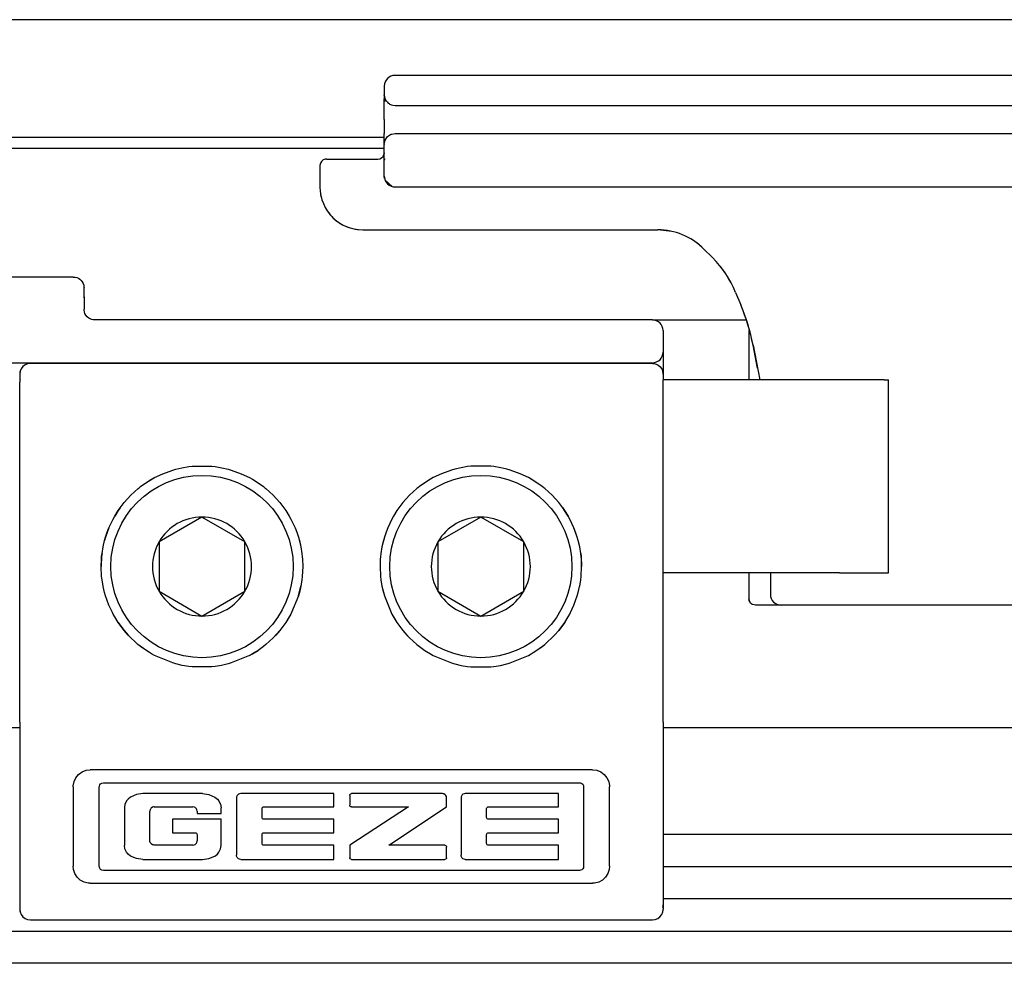
# Model space of a CAD drawing. Units: inches. Extents: x 0 to 584, y -1 to 409.
# Drawn here: x 266 to 269, y 351 to 353 of the extents above; entities that cross this region are included whole.
import ezdxf

# ---------------------------------------------------------------- set-up
doc = ezdxf.new("R2010")
doc.units = ezdxf.units.IN

# ---------------------------------------------------------------- blocks, each defined once
blk = doc.blocks.new('10900-EP-01_32_Klemmprofil-Fluegel-Holz__43', base_point=(4547.659, 7003.791))
at = {"color": 1, "linetype": 'Continuous'}
for p, q in [((5288.158, 7023.791), (5328.159, 7023.791)), ((5358.159, 7023.791), (5422.659, 7023.791)), ((5422.659, 7018.791), (5358.159, 7018.791)), ((5422.659, 7017.291), (5358.159, 7017.291)), ((5422.659, 7015.791), (5358.159, 7015.791)), ((5123.658, 7014.291), (5432.659, 7014.291)), ((5432.659, 7012.791), (5123.659, 7012.791))]:
    blk.add_line(p, q, dxfattribs=at)
blk = doc.blocks.new('10900-3-0712_Zylinderschraube-DIN912-M5x22__89', base_point=(5345.409, 7027.041))
at = {"color": 1, "linetype": 'Continuous'}
for p, q in [((5349.659, 7033.601), (5347.659, 7032.446)), ((5351.659, 7032.446), (5349.659, 7033.601)), ((5347.659, 7032.446), (5347.659, 7030.137)), ((5351.659, 7030.137), (5351.659, 7032.446)), ((5347.659, 7030.137), (5349.659, 7028.982)), ((5349.659, 7028.982), (5351.659, 7030.137))]:
    blk.add_line(p, q, dxfattribs=at)
blk.add_circle((5349.659, 7031.291), 4.25, dxfattribs=at)
for start, end in [(90, 150), (30, 90), (150, 210), (330, 30), (210, 270), (270, 330)]:
    blk.add_arc((5349.659, 7031.291), 2.309, start, end, dxfattribs=at)
blk = doc.blocks.new('10900-3-0712_Zylinderschraube-DIN912-M5x22_1__90', base_point=(5332.409, 7027.041))
at = {"color": 1, "linetype": 'Continuous'}
for p, q in [((5336.659, 7033.601), (5334.659, 7032.446)), ((5338.659, 7032.446), (5336.659, 7033.601)), ((5334.659, 7032.446), (5334.659, 7030.137)), ((5338.659, 7030.137), (5338.659, 7032.446)), ((5334.659, 7030.137), (5336.659, 7028.982)), ((5336.659, 7028.982), (5338.659, 7030.137))]:
    blk.add_line(p, q, dxfattribs=at)
blk.add_circle((5336.659, 7031.291), 4.25, dxfattribs=at)
for start, end in [(90, 150), (30, 90), (150, 210), (330, 30), (210, 270), (270, 330)]:
    blk.add_arc((5336.659, 7031.291), 2.309, start, end, dxfattribs=at)
blk = doc.blocks.new('10900-6-0853_Klemmplatte-Rollenwagen_1__95', base_point=(5328.159, 7014.818))
at = {"color": 1, "linetype": 'Continuous'}
for p, q in [((5328.225, 7040.514), (5328.176, 7040.394)), ((5328.305, 7040.618), (5328.225, 7040.514)), ((5328.409, 7040.698), (5328.305, 7040.618)), ((5328.529, 7040.747), (5328.409, 7040.698)), ((5328.659, 7040.764), (5328.529, 7040.747)), ((5357.659, 7040.764), (5328.659, 7040.764)), ((5357.659, 7040.764), (5357.788, 7040.747)), ((5357.788, 7040.747), (5357.909, 7040.698)), ((5357.909, 7040.698), (5358.012, 7040.618)), ((5358.012, 7040.618), (5358.092, 7040.514)), ((5358.092, 7040.514), (5358.141, 7040.394)), ((5328.176, 7040.394), (5328.159, 7040.265)), ((5328.159, 7040.265), (5328.159, 7039.892)), ((5358.141, 7040.394), (5358.159, 7040.265)), ((5358.159, 7040.265), (5358.159, 7039.991)), ((5328.159, 7024.039), (5328.159, 7039.892)), ((5358.159, 7024.039), (5358.159, 7039.892)), ((5335.442, 7035.831), (5335.724, 7035.898)), ((5335.724, 7035.898), (5336.045, 7035.951)), ((5336.045, 7035.951), (5336.198, 7035.969)), ((5336.198, 7035.969), (5337.12, 7035.969)), ((5337.12, 7035.969), (5337.272, 7035.951)), ((5337.272, 7035.951), (5337.577, 7035.901)), ((5337.577, 7035.901), (5337.875, 7035.831)), ((5348.74, 7035.901), (5348.442, 7035.831)), ((5349.045, 7035.951), (5348.74, 7035.901)), ((5349.197, 7035.969), (5349.045, 7035.951)), ((5350.119, 7035.969), (5349.197, 7035.969)), ((5350.272, 7035.951), (5350.119, 7035.969)), ((5350.593, 7035.898), (5350.272, 7035.951)), ((5350.875, 7035.831), (5350.593, 7035.898)), ((5334.046, 7035.199), (5334.442, 7035.436)), ((5334.309, 7035.362), (5334.442, 7035.436)), ((5334.442, 7035.436), (5334.827, 7035.62)), ((5334.442, 7035.436), (5334.827, 7035.62)), ((5334.827, 7035.62), (5335.294, 7035.789)), ((5335.294, 7035.789), (5335.442, 7035.831)), ((5337.875, 7035.831), (5338.024, 7035.789)), ((5338.024, 7035.789), (5338.489, 7035.62)), ((5338.489, 7035.62), (5338.876, 7035.436)), ((5338.876, 7035.436), (5339.009, 7035.362)), ((5347.441, 7035.436), (5347.308, 7035.362)), ((5347.828, 7035.62), (5347.441, 7035.436)), ((5348.293, 7035.789), (5347.828, 7035.62)), ((5348.442, 7035.831), (5348.293, 7035.789)), ((5351.023, 7035.789), (5350.875, 7035.831)), ((5351.49, 7035.62), (5351.023, 7035.789)), ((5351.875, 7035.436), (5351.49, 7035.62)), ((5351.875, 7035.436), (5351.49, 7035.62)), ((5352.271, 7035.199), (5351.875, 7035.436)), ((5352.008, 7035.362), (5351.875, 7035.436)), ((5333.676, 7034.924), (5333.723, 7034.962)), ((5333.723, 7034.962), (5333.797, 7035.02)), ((5333.797, 7035.02), (5334.046, 7035.199)), ((5334.046, 7035.199), (5334.309, 7035.362)), ((5339.009, 7035.362), (5339.271, 7035.198)), ((5339.009, 7035.362), (5339.271, 7035.198)), ((5339.271, 7035.198), (5339.52, 7035.02)), ((5339.271, 7035.198), (5339.52, 7035.02)), ((5339.52, 7035.02), (5339.591, 7034.964)), ((5339.591, 7034.964), (5339.642, 7034.923)), ((5346.726, 7034.964), (5346.675, 7034.923)), ((5346.797, 7035.02), (5346.726, 7034.964)), ((5347.046, 7035.198), (5346.797, 7035.02)), ((5347.046, 7035.198), (5346.797, 7035.02)), ((5347.308, 7035.362), (5347.046, 7035.198)), ((5347.308, 7035.362), (5347.046, 7035.198)), ((5352.271, 7035.199), (5352.008, 7035.362)), ((5352.52, 7035.02), (5352.271, 7035.199)), ((5352.594, 7034.962), (5352.52, 7035.02)), ((5352.641, 7034.924), (5352.594, 7034.962)), ((5333.025, 7034.272), (5333.334, 7034.614)), ((5333.676, 7034.924), (5333.334, 7034.614)), ((5333.334, 7034.614), (5333.676, 7034.924)), ((5339.642, 7034.923), (5339.983, 7034.613)), ((5339.983, 7034.613), (5340.293, 7034.272)), ((5339.983, 7034.613), (5340.293, 7034.272)), ((5346.334, 7034.613), (5346.024, 7034.272)), ((5346.334, 7034.613), (5346.024, 7034.272)), ((5346.675, 7034.923), (5346.334, 7034.613)), ((5352.641, 7034.924), (5352.983, 7034.614)), ((5352.983, 7034.614), (5352.641, 7034.924)), ((5353.292, 7034.272), (5352.983, 7034.614)), ((5332.839, 7034.03), (5332.75, 7033.902)), ((5332.75, 7033.902), (5332.839, 7034.03)), ((5332.839, 7034.03), (5332.93, 7034.152)), ((5332.93, 7034.152), (5333.025, 7034.272)), ((5340.293, 7034.272), (5340.387, 7034.153)), ((5340.293, 7034.272), (5340.387, 7034.153)), ((5340.387, 7034.153), (5340.476, 7034.034)), ((5340.476, 7034.034), (5340.568, 7033.901)), ((5345.841, 7034.034), (5345.749, 7033.901)), ((5345.93, 7034.153), (5345.841, 7034.034)), ((5346.024, 7034.272), (5345.93, 7034.153)), ((5346.024, 7034.272), (5345.93, 7034.153)), ((5353.387, 7034.152), (5353.292, 7034.272)), ((5353.478, 7034.03), (5353.387, 7034.152)), ((5353.478, 7034.03), (5353.567, 7033.902)), ((5353.567, 7033.902), (5353.478, 7034.03)), ((5332.513, 7033.506), (5332.588, 7033.641)), ((5332.75, 7033.902), (5332.588, 7033.641)), ((5332.588, 7033.641), (5332.75, 7033.902)), ((5340.568, 7033.901), (5340.729, 7033.642)), ((5340.729, 7033.642), (5340.804, 7033.506)), ((5340.729, 7033.642), (5340.804, 7033.506)), ((5345.588, 7033.642), (5345.513, 7033.506)), ((5345.588, 7033.642), (5345.513, 7033.506)), ((5345.749, 7033.901), (5345.588, 7033.642)), ((5353.567, 7033.902), (5353.729, 7033.641)), ((5353.729, 7033.641), (5353.567, 7033.902)), ((5353.804, 7033.506), (5353.729, 7033.641)), ((5332.316, 7033.09), (5332.513, 7033.506)), ((5340.804, 7033.506), (5341.001, 7033.09)), ((5340.804, 7033.506), (5341.001, 7033.09)), ((5345.513, 7033.506), (5345.316, 7033.09)), ((5345.513, 7033.506), (5345.316, 7033.09)), ((5354.001, 7033.09), (5353.804, 7033.506)), ((5332.161, 7032.656), (5332.119, 7032.508)), ((5332.119, 7032.508), (5332.161, 7032.656)), ((5332.316, 7033.09), (5332.161, 7032.656)), ((5332.161, 7032.656), (5332.24, 7032.892)), ((5332.24, 7032.892), (5332.316, 7033.09)), ((5341.001, 7033.09), (5341.076, 7032.897)), ((5341.076, 7032.897), (5341.156, 7032.655)), ((5341.156, 7032.655), (5341.268, 7032.208)), ((5341.156, 7032.655), (5341.198, 7032.508)), ((5345.161, 7032.655), (5345.049, 7032.208)), ((5345.161, 7032.655), (5345.119, 7032.508)), ((5345.241, 7032.897), (5345.161, 7032.655)), ((5345.316, 7033.09), (5345.241, 7032.897)), ((5354.156, 7032.656), (5354.001, 7033.09)), ((5354.077, 7032.892), (5354.001, 7033.09)), ((5354.156, 7032.656), (5354.077, 7032.892)), ((5354.198, 7032.508), (5354.156, 7032.656)), ((5354.198, 7032.508), (5354.156, 7032.656)), ((5331.999, 7031.905), (5332.049, 7032.208)), ((5332.049, 7032.208), (5332.119, 7032.508)), ((5341.198, 7032.508), (5341.268, 7032.208)), ((5341.268, 7032.208), (5341.318, 7031.905)), ((5345.049, 7032.208), (5344.999, 7031.905)), ((5345.119, 7032.508), (5345.049, 7032.208)), ((5354.268, 7032.208), (5354.198, 7032.508)), ((5354.318, 7031.905), (5354.268, 7032.208)), ((5331.981, 7031.753), (5331.959, 7031.292)), ((5331.971, 7031.635), (5331.981, 7031.753)), ((5331.999, 7031.905), (5331.981, 7031.753)), ((5331.981, 7031.753), (5331.999, 7031.905)), ((5341.318, 7031.905), (5341.336, 7031.751)), ((5341.336, 7031.751), (5341.346, 7031.64)), ((5344.981, 7031.751), (5344.971, 7031.64)), ((5344.999, 7031.905), (5344.981, 7031.751)), ((5354.318, 7031.905), (5354.336, 7031.753)), ((5354.336, 7031.753), (5354.318, 7031.905)), ((5354.336, 7031.753), (5354.359, 7031.292)), ((5354.346, 7031.635), (5354.336, 7031.753)), ((5331.959, 7031.292), (5331.971, 7031.635)), ((5331.981, 7030.832), (5331.959, 7031.292)), ((5341.359, 7031.291), (5341.336, 7030.831)), ((5341.359, 7031.291), (5341.336, 7030.831)), ((5341.346, 7031.64), (5341.359, 7031.291)), ((5344.971, 7031.64), (5344.959, 7031.291)), ((5344.959, 7031.291), (5344.981, 7030.831)), ((5344.959, 7031.291), (5344.981, 7030.831)), ((5354.336, 7030.832), (5354.359, 7031.292)), ((5354.359, 7031.292), (5354.346, 7031.635)), ((5331.999, 7030.678), (5331.981, 7030.832)), ((5341.336, 7030.831), (5341.318, 7030.678)), ((5344.981, 7030.831), (5344.999, 7030.678)), ((5354.318, 7030.678), (5354.336, 7030.832)), ((5332.049, 7030.376), (5331.999, 7030.678)), ((5332.049, 7030.376), (5331.999, 7030.678)), ((5332.053, 7030.353), (5332.049, 7030.376)), ((5332.053, 7030.353), (5332.049, 7030.376)), ((5332.119, 7030.075), (5332.053, 7030.353)), ((5341.156, 7029.928), (5341.268, 7030.375)), ((5341.268, 7030.375), (5341.198, 7030.075)), ((5341.318, 7030.678), (5341.268, 7030.375)), ((5344.999, 7030.678), (5345.049, 7030.375)), ((5345.049, 7030.375), (5345.161, 7029.928)), ((5345.049, 7030.375), (5345.119, 7030.075)), ((5354.198, 7030.075), (5354.264, 7030.353)), ((5354.264, 7030.353), (5354.269, 7030.376)), ((5354.264, 7030.353), (5354.269, 7030.376)), ((5354.269, 7030.376), (5354.318, 7030.678)), ((5354.269, 7030.376), (5354.318, 7030.678)), ((5332.16, 7029.929), (5332.119, 7030.075)), ((5332.315, 7029.495), (5332.16, 7029.929)), ((5341.156, 7029.928), (5340.839, 7029.144)), ((5341.198, 7030.075), (5341.156, 7029.928)), ((5345.119, 7030.075), (5345.161, 7029.928)), ((5345.161, 7029.928), (5345.478, 7029.144)), ((5354.002, 7029.495), (5354.157, 7029.929)), ((5354.157, 7029.929), (5354.198, 7030.075)), ((5332.479, 7029.142), (5332.315, 7029.495)), ((5332.479, 7029.142), (5332.315, 7029.495)), ((5353.838, 7029.142), (5354.002, 7029.495)), ((5353.838, 7029.142), (5354.002, 7029.495)), ((5332.512, 7029.078), (5332.479, 7029.142)), ((5332.588, 7028.941), (5332.512, 7029.078)), ((5340.804, 7029.077), (5340.567, 7028.681)), ((5340.804, 7029.077), (5340.729, 7028.941)), ((5340.839, 7029.144), (5340.804, 7029.077)), ((5340.839, 7029.144), (5340.804, 7029.077)), ((5345.478, 7029.144), (5345.513, 7029.077)), ((5345.478, 7029.144), (5345.513, 7029.077)), ((5345.513, 7029.077), (5345.75, 7028.681)), ((5345.513, 7029.077), (5345.588, 7028.941)), ((5353.729, 7028.941), (5353.805, 7029.078)), ((5353.805, 7029.078), (5353.838, 7029.142)), ((5332.749, 7028.682), (5332.588, 7028.941)), ((5332.749, 7028.682), (5333.024, 7028.312)), ((5332.93, 7028.43), (5332.749, 7028.682)), ((5340.567, 7028.681), (5340.387, 7028.43)), ((5340.729, 7028.941), (5340.567, 7028.681)), ((5345.588, 7028.941), (5345.75, 7028.681)), ((5345.75, 7028.681), (5345.93, 7028.43)), ((5353.568, 7028.682), (5353.293, 7028.312)), ((5353.387, 7028.43), (5353.568, 7028.682)), ((5353.568, 7028.682), (5353.729, 7028.941)), ((5333.024, 7028.312), (5332.93, 7028.43)), ((5333.024, 7028.312), (5333.216, 7028.091)), ((5333.216, 7028.091), (5333.024, 7028.312)), ((5333.675, 7027.66), (5333.216, 7028.091)), ((5339.982, 7027.968), (5340.293, 7028.311)), ((5340.101, 7028.092), (5339.982, 7027.968)), ((5340.293, 7028.311), (5340.101, 7028.092)), ((5340.387, 7028.43), (5340.293, 7028.311)), ((5345.93, 7028.43), (5346.024, 7028.311)), ((5346.335, 7027.968), (5346.024, 7028.311)), ((5346.024, 7028.311), (5346.216, 7028.092)), ((5346.216, 7028.092), (5346.335, 7027.968)), ((5352.642, 7027.66), (5353.101, 7028.091)), ((5353.293, 7028.312), (5353.101, 7028.091)), ((5353.101, 7028.091), (5353.293, 7028.312)), ((5353.293, 7028.312), (5353.387, 7028.43)), ((5334.045, 7027.385), (5333.675, 7027.66)), ((5333.797, 7027.563), (5333.675, 7027.66)), ((5339.641, 7027.659), (5339.52, 7027.563)), ((5339.982, 7027.968), (5339.641, 7027.659)), ((5346.335, 7027.968), (5346.676, 7027.659)), ((5346.676, 7027.659), (5346.797, 7027.563)), ((5352.272, 7027.385), (5352.642, 7027.66)), ((5352.52, 7027.563), (5352.642, 7027.66)), ((5334.045, 7027.385), (5333.797, 7027.563)), ((5334.211, 7027.279), (5334.045, 7027.385)), ((5334.308, 7027.221), (5334.211, 7027.279)), ((5334.441, 7027.147), (5334.308, 7027.221)), ((5335.292, 7026.794), (5334.441, 7027.147)), ((5338.875, 7027.147), (5338.024, 7026.794)), ((5338.875, 7027.147), (5339.009, 7027.221)), ((5339.009, 7027.221), (5338.875, 7027.147)), ((5339.009, 7027.221), (5339.271, 7027.384)), ((5339.106, 7027.279), (5339.009, 7027.221)), ((5339.271, 7027.384), (5339.106, 7027.279)), ((5339.52, 7027.563), (5339.271, 7027.384)), ((5346.797, 7027.563), (5347.046, 7027.384)), ((5347.046, 7027.384), (5347.309, 7027.221)), ((5347.046, 7027.384), (5347.211, 7027.279)), ((5347.211, 7027.279), (5347.309, 7027.221)), ((5347.309, 7027.221), (5347.442, 7027.147)), ((5347.309, 7027.221), (5347.442, 7027.147)), ((5347.442, 7027.147), (5348.293, 7026.794)), ((5351.025, 7026.794), (5351.876, 7027.147)), ((5351.876, 7027.147), (5352.009, 7027.221)), ((5352.009, 7027.221), (5352.106, 7027.279)), ((5352.106, 7027.279), (5352.272, 7027.385)), ((5352.272, 7027.385), (5352.52, 7027.563)), ((5335.388, 7026.766), (5335.292, 7026.794)), ((5335.442, 7026.752), (5335.388, 7026.766)), ((5335.74, 7026.682), (5335.442, 7026.752)), ((5336.045, 7026.632), (5335.74, 7026.682)), ((5337.576, 7026.682), (5337.272, 7026.632)), ((5337.875, 7026.752), (5337.576, 7026.682)), ((5337.93, 7026.767), (5337.875, 7026.752)), ((5338.024, 7026.794), (5337.93, 7026.767)), ((5348.293, 7026.794), (5348.387, 7026.767)), ((5348.387, 7026.767), (5348.442, 7026.752)), ((5348.442, 7026.752), (5348.741, 7026.682)), ((5348.741, 7026.682), (5349.045, 7026.632)), ((5350.272, 7026.632), (5350.577, 7026.682)), ((5350.577, 7026.682), (5350.875, 7026.752)), ((5350.875, 7026.752), (5350.929, 7026.766)), ((5350.929, 7026.766), (5351.025, 7026.794)), ((5336.197, 7026.614), (5336.045, 7026.632)), ((5337.12, 7026.614), (5336.197, 7026.614)), ((5337.272, 7026.632), (5337.12, 7026.614)), ((5349.045, 7026.632), (5349.197, 7026.614)), ((5349.197, 7026.614), (5350.12, 7026.614)), ((5350.12, 7026.614), (5350.272, 7026.632)), ((5328.159, 7024.039), (5328.159, 7023.044)), ((5358.159, 7024.039), (5358.159, 7023.044)), ((5328.159, 7023.044), (5328.159, 7015.52)), ((5358.159, 7023.044), (5358.159, 7015.52)), ((5330.909, 7021.598), (5331.07, 7021.715)), ((5331.07, 7021.715), (5331.255, 7021.789)), ((5331.255, 7021.789), (5331.452, 7021.813)), ((5354.865, 7021.813), (5331.452, 7021.813)), ((5354.865, 7021.813), (5355.062, 7021.789)), ((5355.062, 7021.789), (5355.247, 7021.715)), ((5355.247, 7021.715), (5355.408, 7021.598)), ((5330.66, 7021.069), (5330.697, 7021.265)), ((5330.697, 7021.265), (5330.782, 7021.445)), ((5330.782, 7021.445), (5330.909, 7021.598)), ((5331.933, 7021.162), (5331.986, 7021.197)), ((5331.986, 7021.197), (5332.064, 7021.213)), ((5332.064, 7021.213), (5354.256, 7021.213)), ((5354.256, 7021.213), (5354.303, 7021.207)), ((5354.303, 7021.207), (5354.361, 7021.182)), ((5354.361, 7021.182), (5354.408, 7021.139)), ((5355.408, 7021.598), (5355.535, 7021.445)), ((5355.535, 7021.445), (5355.62, 7021.265)), ((5355.62, 7021.265), (5355.657, 7021.069)), ((5330.659, 7021.019), (5330.66, 7021.069)), ((5330.659, 7021.019), (5330.659, 7017.314)), ((5331.871, 7021.02), (5331.873, 7021.052)), ((5331.871, 7017.313), (5331.871, 7021.02)), ((5331.873, 7021.052), (5331.894, 7021.112)), ((5331.894, 7021.112), (5331.933, 7021.162)), ((5354.408, 7021.139), (5354.438, 7021.083)), ((5354.438, 7021.083), (5354.448, 7021.02)), ((5354.448, 7021.02), (5354.448, 7017.313)), ((5355.657, 7021.069), (5355.659, 7021.019)), ((5355.659, 7017.314), (5355.659, 7021.019)), ((5333.123, 7020.327), (5333.067, 7020.207)), ((5333.143, 7020.359), (5333.123, 7020.327)), ((5333.215, 7020.446), (5333.143, 7020.359)), ((5333.331, 7020.54), (5333.215, 7020.446)), ((5333.604, 7020.663), (5333.331, 7020.54)), ((5333.899, 7020.705), (5333.604, 7020.663)), ((5336.69, 7020.705), (5333.899, 7020.705)), ((5336.69, 7020.705), (5336.985, 7020.663)), ((5336.985, 7020.663), (5337.258, 7020.54)), ((5337.258, 7020.54), (5337.374, 7020.446)), ((5337.374, 7020.446), (5337.446, 7020.359)), ((5337.446, 7020.359), (5337.467, 7020.327)), ((5337.467, 7020.327), (5337.522, 7020.207)), ((5338.272, 7020.553), (5338.269, 7020.51)), ((5338.269, 7020.51), (5338.269, 7017.829)), ((5338.298, 7020.619), (5338.272, 7020.553)), ((5338.324, 7020.649), (5338.298, 7020.619)), ((5338.355, 7020.673), (5338.324, 7020.649)), ((5338.407, 7020.697), (5338.355, 7020.673)), ((5338.463, 7020.705), (5338.407, 7020.697)), ((5342.812, 7020.705), (5338.463, 7020.705)), ((5342.812, 7020.085), (5342.812, 7020.705)), ((5343.548, 7020.623), (5343.555, 7020.654)), ((5343.548, 7020.623), (5343.548, 7020.167)), ((5343.555, 7020.654), (5343.572, 7020.681)), ((5343.572, 7020.681), (5343.599, 7020.698)), ((5343.599, 7020.698), (5343.63, 7020.705)), ((5347.869, 7020.705), (5343.63, 7020.705)), ((5347.905, 7020.7), (5347.869, 7020.705)), ((5347.94, 7020.687), (5347.905, 7020.7)), ((5348.001, 7020.643), (5347.94, 7020.687)), ((5348.026, 7020.613), (5348.001, 7020.643)), ((5348.051, 7020.563), (5348.026, 7020.613)), ((5348.059, 7020.508), (5348.051, 7020.563)), ((5348.059, 7020.086), (5348.059, 7020.508)), ((5348.74, 7020.553), (5348.737, 7020.51)), ((5348.737, 7020.51), (5348.737, 7017.829)), ((5348.766, 7020.619), (5348.74, 7020.553)), ((5348.792, 7020.649), (5348.766, 7020.619)), ((5348.823, 7020.673), (5348.792, 7020.649)), ((5348.875, 7020.697), (5348.823, 7020.673)), ((5348.931, 7020.705), (5348.875, 7020.697)), ((5353.28, 7020.705), (5348.931, 7020.705)), ((5353.28, 7020.085), (5353.28, 7020.705)), ((5333.067, 7020.207), (5333.039, 7020.042)), ((5333.039, 7020.042), (5333.039, 7018.291)), ((5334.247, 7019.963), (5334.231, 7019.889)), ((5334.231, 7018.5), (5334.231, 7019.889)), ((5334.267, 7019.996), (5334.247, 7019.963)), ((5334.294, 7020.025), (5334.267, 7019.996)), ((5334.359, 7020.068), (5334.294, 7020.025)), ((5334.395, 7020.079), (5334.359, 7020.068)), ((5334.432, 7020.084), (5334.395, 7020.079)), ((5334.432, 7020.084), (5336.233, 7020.084)), ((5336.308, 7020.07), (5336.233, 7020.084)), ((5336.342, 7020.052), (5336.308, 7020.07)), ((5336.371, 7020.027), (5336.342, 7020.052)), ((5336.396, 7019.996), (5336.371, 7020.027)), ((5336.42, 7019.945), (5336.396, 7019.996)), ((5336.429, 7019.889), (5336.42, 7019.945)), ((5336.429, 7019.889), (5336.429, 7019.776)), ((5337.522, 7020.207), (5337.55, 7020.042)), ((5337.55, 7019.776), (5337.55, 7020.042)), ((5339.462, 7020.006), (5339.468, 7020.036)), ((5339.462, 7019.585), (5339.462, 7020.006)), ((5339.468, 7020.036), (5339.485, 7020.062)), ((5339.485, 7020.062), (5339.511, 7020.079)), ((5339.511, 7020.079), (5339.543, 7020.085)), ((5339.543, 7020.085), (5342.812, 7020.085)), ((5343.555, 7020.136), (5343.548, 7020.167)), ((5346.286, 7020.085), (5343.548, 7018.293)), ((5343.572, 7020.109), (5343.555, 7020.136)), ((5343.599, 7020.092), (5343.572, 7020.109)), ((5343.63, 7020.085), (5343.599, 7020.092)), ((5343.63, 7020.085), (5346.286, 7020.085)), ((5345.373, 7018.293), (5348.059, 7020.086)), ((5349.93, 7020.006), (5349.936, 7020.036)), ((5349.93, 7019.585), (5349.93, 7020.006)), ((5349.936, 7020.036), (5349.953, 7020.062)), ((5349.953, 7020.062), (5349.979, 7020.079)), ((5349.979, 7020.079), (5350.011, 7020.085)), ((5350.011, 7020.085), (5353.28, 7020.085)), ((5337.55, 7019.505), (5335.282, 7019.505)), ((5335.282, 7019.505), (5335.282, 7018.88)), ((5336.429, 7019.776), (5337.55, 7019.776)), ((5337.55, 7018.291), (5337.55, 7019.505)), ((5339.468, 7019.555), (5339.462, 7019.585)), ((5339.485, 7019.529), (5339.468, 7019.555)), ((5339.511, 7019.511), (5339.485, 7019.529)), ((5339.543, 7019.505), (5339.511, 7019.511)), ((5342.812, 7019.505), (5339.543, 7019.505)), ((5342.812, 7018.88), (5342.812, 7019.505)), ((5349.936, 7019.555), (5349.93, 7019.585)), ((5349.953, 7019.529), (5349.936, 7019.555)), ((5349.979, 7019.511), (5349.953, 7019.529)), ((5350.011, 7019.505), (5349.979, 7019.511)), ((5353.28, 7019.505), (5350.011, 7019.505)), ((5353.28, 7018.88), (5353.28, 7019.505)), ((5335.282, 7018.88), (5336.346, 7018.88)), ((5336.346, 7018.88), (5336.378, 7018.873)), ((5336.378, 7018.873), (5336.405, 7018.855)), ((5339.485, 7018.856), (5339.511, 7018.874)), ((5339.511, 7018.874), (5339.543, 7018.88)), ((5339.543, 7018.88), (5342.812, 7018.88)), ((5349.953, 7018.856), (5349.979, 7018.874)), ((5349.979, 7018.874), (5350.011, 7018.88)), ((5350.011, 7018.88), (5353.28, 7018.88)), ((5334.247, 7018.426), (5334.231, 7018.5)), ((5334.267, 7018.393), (5334.247, 7018.426)), ((5336.399, 7018.39), (5336.416, 7018.424)), ((5336.405, 7018.855), (5336.423, 7018.828)), ((5336.416, 7018.424), (5336.43, 7018.499)), ((5336.423, 7018.828), (5336.43, 7018.798)), ((5336.43, 7018.798), (5336.43, 7018.499)), ((5339.462, 7018.8), (5339.468, 7018.83)), ((5339.462, 7018.373), (5339.462, 7018.8)), ((5339.468, 7018.83), (5339.485, 7018.856)), ((5349.93, 7018.8), (5349.936, 7018.83)), ((5349.93, 7018.373), (5349.93, 7018.8)), ((5349.936, 7018.83), (5349.953, 7018.856)), ((5333.067, 7018.126), (5333.039, 7018.291)), ((5333.123, 7018.005), (5333.067, 7018.126)), ((5333.143, 7017.974), (5333.123, 7018.005)), ((5333.215, 7017.887), (5333.143, 7017.974)), ((5334.294, 7018.364), (5334.267, 7018.393)), ((5334.359, 7018.321), (5334.294, 7018.364)), ((5334.395, 7018.309), (5334.359, 7018.321)), ((5334.432, 7018.305), (5334.395, 7018.309)), ((5336.238, 7018.305), (5334.432, 7018.305)), ((5336.238, 7018.305), (5336.293, 7018.312)), ((5336.293, 7018.312), (5336.345, 7018.334)), ((5336.345, 7018.334), (5336.375, 7018.359)), ((5336.375, 7018.359), (5336.399, 7018.39)), ((5337.374, 7017.887), (5337.446, 7017.974)), ((5337.446, 7017.974), (5337.467, 7018.005)), ((5337.467, 7018.005), (5337.522, 7018.126)), ((5337.522, 7018.126), (5337.55, 7018.291)), ((5339.468, 7018.343), (5339.462, 7018.373)), ((5339.485, 7018.317), (5339.468, 7018.343)), ((5339.511, 7018.299), (5339.485, 7018.317)), ((5339.543, 7018.293), (5339.511, 7018.299)), ((5342.812, 7018.293), (5339.543, 7018.293)), ((5342.812, 7017.635), (5342.812, 7018.293)), ((5343.548, 7018.293), (5343.548, 7017.715)), ((5347.978, 7018.293), (5345.373, 7018.293)), ((5347.978, 7018.293), (5348.009, 7018.287)), ((5348.009, 7018.287), (5348.036, 7018.269)), ((5348.036, 7018.269), (5348.053, 7018.243)), ((5348.053, 7018.243), (5348.059, 7018.212)), ((5348.059, 7017.715), (5348.059, 7018.212)), ((5349.936, 7018.343), (5349.93, 7018.373)), ((5349.953, 7018.317), (5349.936, 7018.343)), ((5349.979, 7018.299), (5349.953, 7018.317)), ((5350.011, 7018.293), (5349.979, 7018.299)), ((5353.28, 7018.293), (5350.011, 7018.293)), ((5353.28, 7017.635), (5353.28, 7018.293)), ((5333.331, 7017.793), (5333.215, 7017.887)), ((5333.604, 7017.67), (5333.331, 7017.793)), ((5333.899, 7017.628), (5333.604, 7017.67)), ((5333.899, 7017.628), (5336.69, 7017.628)), ((5336.69, 7017.628), (5336.985, 7017.67)), ((5336.985, 7017.67), (5337.258, 7017.793)), ((5337.258, 7017.793), (5337.374, 7017.887)), ((5338.272, 7017.786), (5338.269, 7017.829)), ((5338.298, 7017.72), (5338.272, 7017.786)), ((5338.324, 7017.691), (5338.298, 7017.72)), ((5338.355, 7017.667), (5338.324, 7017.691)), ((5338.407, 7017.643), (5338.355, 7017.667)), ((5338.463, 7017.635), (5338.407, 7017.643)), ((5338.463, 7017.635), (5342.812, 7017.635)), ((5343.555, 7017.684), (5343.548, 7017.715)), ((5343.572, 7017.658), (5343.555, 7017.684)), ((5343.599, 7017.64), (5343.572, 7017.658)), ((5343.63, 7017.634), (5343.599, 7017.64)), ((5343.63, 7017.634), (5347.978, 7017.634)), ((5348.009, 7017.64), (5347.978, 7017.634)), ((5348.036, 7017.658), (5348.009, 7017.64)), ((5348.053, 7017.684), (5348.036, 7017.658)), ((5348.059, 7017.715), (5348.053, 7017.684)), ((5348.74, 7017.786), (5348.737, 7017.829)), ((5348.766, 7017.72), (5348.74, 7017.786)), ((5348.792, 7017.691), (5348.766, 7017.72)), ((5348.823, 7017.667), (5348.792, 7017.691)), ((5348.875, 7017.643), (5348.823, 7017.667)), ((5348.931, 7017.635), (5348.875, 7017.643)), ((5348.931, 7017.635), (5353.28, 7017.635)), ((5330.673, 7017.165), (5330.659, 7017.314)), ((5330.734, 7016.976), (5330.673, 7017.165)), ((5331.873, 7017.281), (5331.871, 7017.313)), ((5331.894, 7017.221), (5331.873, 7017.281)), ((5331.933, 7017.171), (5331.894, 7017.221)), ((5331.986, 7017.136), (5331.933, 7017.171)), ((5332.064, 7017.12), (5331.986, 7017.136)), ((5354.256, 7017.12), (5332.064, 7017.12)), ((5354.303, 7017.126), (5354.256, 7017.12)), ((5354.361, 7017.151), (5354.303, 7017.126)), ((5354.408, 7017.194), (5354.361, 7017.151)), ((5354.438, 7017.25), (5354.408, 7017.194)), ((5354.448, 7017.313), (5354.438, 7017.25)), ((5355.644, 7017.165), (5355.583, 7016.976)), ((5355.659, 7017.314), (5355.644, 7017.165)), ((5330.841, 7016.808), (5330.734, 7016.976)), ((5330.986, 7016.672), (5330.841, 7016.808)), ((5331.16, 7016.576), (5330.986, 7016.672)), ((5331.353, 7016.526), (5331.16, 7016.576)), ((5355.157, 7016.576), (5354.964, 7016.526)), ((5355.331, 7016.672), (5355.157, 7016.576)), ((5355.476, 7016.808), (5355.331, 7016.672)), ((5355.583, 7016.976), (5355.476, 7016.808)), ((5331.452, 7016.52), (5331.353, 7016.526)), ((5331.452, 7016.52), (5354.865, 7016.52)), ((5354.964, 7016.526), (5354.865, 7016.52)), ((5328.159, 7015.52), (5328.159, 7015.318)), ((5328.159, 7015.318), (5328.176, 7015.189)), ((5358.141, 7015.189), (5358.159, 7015.318)), ((5358.159, 7015.52), (5358.159, 7015.318)), ((5328.176, 7015.189), (5328.225, 7015.068)), ((5328.225, 7015.068), (5328.305, 7014.965)), ((5328.305, 7014.965), (5328.409, 7014.885)), ((5328.409, 7014.885), (5328.529, 7014.835)), ((5328.529, 7014.835), (5328.659, 7014.818)), ((5328.659, 7014.818), (5357.659, 7014.818)), ((5357.659, 7014.818), (5357.788, 7014.835)), ((5357.788, 7014.835), (5357.909, 7014.885)), ((5357.909, 7014.885), (5358.012, 7014.965)), ((5358.012, 7014.965), (5358.092, 7015.068)), ((5358.092, 7015.068), (5358.141, 7015.189))]:
    blk.add_line(p, q, dxfattribs=at)
for points, knots in [([(5328.176, 7040.394), (5328.171, 7040.373), (5328.161, 7040.33), (5328.159, 7040.286), (5328.159, 7040.265)], [0, 0, 0, 0, 0.0653243, 0.1306455, 0.1306455, 0.1306455, 0.1306455]), ([(5328.176, 7040.022), (5328.171, 7040), (5328.161, 7039.958), (5328.159, 7039.914), (5328.159, 7039.892)], [0, 0, 0, 0, 0.0653262, 0.1306494, 0.1306494, 0.1306494, 0.1306494]), ([(5358.159, 7040.265), (5358.158, 7040.286), (5358.156, 7040.33), (5358.146, 7040.373), (5358.141, 7040.394)], [0, 0, 0, 0, 0.0653212, 0.1306455, 0.1306455, 0.1306455, 0.1306455]), ([(5328.159, 7015.318), (5328.159, 7015.296), (5328.161, 7015.253), (5328.171, 7015.21), (5328.176, 7015.189)], [0, 0, 0, 0, 0.0653217, 0.1306464, 0.1306464, 0.1306464, 0.1306464]), ([(5358.141, 7015.39), (5358.146, 7015.412), (5358.156, 7015.454), (5358.158, 7015.498), (5358.159, 7015.52)], [0, 0, 0, 0, 0.0653208, 0.1306386, 0.1306386, 0.1306386, 0.1306386]), ([(5358.141, 7015.189), (5358.146, 7015.21), (5358.156, 7015.253), (5358.158, 7015.296), (5358.159, 7015.318)], [0, 0, 0, 0, 0.0653247, 0.1306464, 0.1306464, 0.1306464, 0.1306464])]:
    blk.add_open_spline(points, degree=3, knots=knots, dxfattribs=at)
for points in [[(5358.159, 7039.892), (5358.158, 7039.896), (5358.158, 7039.904), (5358.158, 7039.911), (5358.158, 7039.915)], [(5328.159, 7015.52), (5328.159, 7015.516), (5328.159, 7015.508), (5328.159, 7015.5), (5328.159, 7015.497)]]:
    blk.add_open_spline(points, degree=3, dxfattribs=at)
blk = doc.blocks.new('10900-6-0852_Grundkoerper-Rollenwagen__100', base_point=(5258.159, 7025.791))
at = {"color": 1, "linetype": 'Continuous'}
for p, q in [((5330.659, 7044.791), (5285.659, 7044.791)), ((5330.659, 7044.791), (5330.741, 7044.785)), ((5330.741, 7044.785), (5330.821, 7044.764)), ((5330.821, 7044.764), (5330.896, 7044.731)), ((5330.896, 7044.731), (5330.966, 7044.686)), ((5330.966, 7044.686), (5331.026, 7044.63)), ((5331.026, 7044.63), (5331.077, 7044.565)), ((5331.077, 7044.565), (5331.116, 7044.492)), ((5331.116, 7044.492), (5331.143, 7044.414)), ((5331.143, 7044.414), (5331.157, 7044.333)), ((5331.157, 7044.333), (5331.159, 7044.291)), ((5331.159, 7043.817), (5331.159, 7044.291)), ((5331.143, 7043.939), (5331.159, 7043.817)), ((5331.159, 7043.817), (5331.159, 7043.291)), ((5331.16, 7043.251), (5331.159, 7043.291)), ((5331.178, 7043.154), (5331.16, 7043.251)), ((5331.2, 7043.092), (5331.178, 7043.154)), ((5331.24, 7043.018), (5331.2, 7043.092)), ((5331.305, 7042.938), (5331.24, 7043.018)), ((5331.385, 7042.873), (5331.305, 7042.938)), ((5331.421, 7042.851), (5331.385, 7042.873)), ((5331.474, 7042.827), (5331.421, 7042.851)), ((5331.521, 7042.811), (5331.474, 7042.827)), ((5331.578, 7042.798), (5331.521, 7042.811)), ((5331.659, 7042.791), (5331.578, 7042.798)), ((5357.659, 7042.791), (5331.659, 7042.791)), ((5358.159, 7042.291), (5358.159, 7041.291)), ((5358.159, 7041.291), (5358.158, 7041.264)), ((5358.159, 7041.291), (5358.159, 7040.391)), ((5310.659, 7040.791), (5357.659, 7040.791)), ((5358.159, 7040.391), (5358.159, 7040.265))]:
    blk.add_line(p, q, dxfattribs=at)
for centre, start, end in [((5357.659, 7042.291), 0, 90), ((5357.659, 7041.291), 270, 359.965)]:
    blk.add_arc(centre, 0.5, start, end, dxfattribs=at)
blk = doc.blocks.new('10900-1-0100__101', base_point=(5258.159, 7014.818))
for name, p in [('10900-6-0852_Grundkoerper-Rollenwagen__100', (5258.159, 7025.791)), ('10900-6-0853_Klemmplatte-Rollenwagen_1__95', (5328.159, 7014.818)), ('10900-3-0712_Zylinderschraube-DIN912-M5x22_1__90', (5332.409, 7027.041)), ('10900-3-0712_Zylinderschraube-DIN912-M5x22__89', (5345.409, 7027.041))]:
    blk.add_blockref(name, p)
blk = doc.blocks.new('10900-2-0252_Daempfungselement-Anschlag-2__130', base_point=(5358.159, 7030.991))
at = {"color": 1, "linetype": 'Continuous'}
for p, q in [((5360.159, 7039.991), (5358.159, 7039.991)), ((5358.159, 7039.895), (5358.159, 7039.991)), ((5364.458, 7039.991), (5360.159, 7039.991)), ((5365.398, 7039.991), (5364.458, 7039.991)), ((5365.783, 7039.991), (5365.398, 7039.991)), ((5366.381, 7039.991), (5365.783, 7039.991)), ((5368.461, 7039.991), (5366.381, 7039.991)), ((5368.461, 7039.991), (5368.659, 7039.991)), ((5368.659, 7030.991), (5368.659, 7039.991)), ((5360.159, 7030.991), (5358.159, 7030.991)), ((5364.458, 7030.991), (5360.159, 7030.991)), ((5365.398, 7030.991), (5364.458, 7030.991)), ((5365.783, 7030.991), (5365.398, 7030.991)), ((5366.381, 7030.991), (5365.783, 7030.991)), ((5366.381, 7030.991), (5368.461, 7030.991)), ((5368.461, 7030.991), (5368.659, 7030.991))]:
    blk.add_line(p, q, dxfattribs=at)
blk = doc.blocks.new('10900-6-0859_R_Anschlag-Rechts__131', base_point=(5342.159, 7029.491))
at = {"color": 1, "linetype": 'Continuous'}
for p, q in [((5374.659, 7054.191), (5345.659, 7054.191)), ((5345.159, 7053.691), (5345.159, 7053.29)), ((5375.159, 7053.691), (5375.155, 7053.739)), ((5375.157, 7053.667), (5375.159, 7053.691)), ((5375.159, 7053.691), (5375.159, 7053.29)), ((5345.159, 7053.29), (5345.172, 7053.181)), ((5345.159, 7053.29), (5345.159, 7053.104)), ((5345.159, 7053.29), (5345.16, 7053.266)), ((5345.167, 7053.202), (5345.159, 7053.29)), ((5345.159, 7052.138), (5345.159, 7053.104)), ((5345.159, 7053.104), (5345.178, 7052.971)), ((5345.172, 7053.181), (5345.188, 7053.127)), ((5345.188, 7053.127), (5345.208, 7053.074)), ((5345.208, 7053.074), (5345.236, 7053.025)), ((5345.236, 7053.025), (5345.257, 7052.992)), ((5345.257, 7052.992), (5345.307, 7052.937)), ((5345.307, 7052.937), (5345.339, 7052.905)), ((5345.339, 7052.905), (5345.384, 7052.877)), ((5345.384, 7052.877), (5345.408, 7052.859)), ((5345.408, 7052.859), (5345.492, 7052.819)), ((5374.842, 7052.827), (5374.942, 7052.885)), ((5374.942, 7052.885), (5374.971, 7052.906)), ((5374.971, 7052.906), (5375.06, 7052.996)), ((5375.06, 7052.996), (5375.077, 7053.019)), ((5375.077, 7053.019), (5375.13, 7053.128)), ((5375.13, 7053.128), (5375.159, 7053.29)), ((5375.157, 7053.266), (5375.159, 7053.29)), ((5375.159, 7053.29), (5375.159, 7053.093)), ((5375.159, 7052.138), (5375.159, 7053.093)), ((5345.492, 7052.819), (5345.553, 7052.802)), ((5345.553, 7052.802), (5345.659, 7052.79)), ((5345.659, 7052.79), (5374.659, 7052.79)), ((5374.659, 7052.79), (5374.76, 7052.803)), ((5374.76, 7052.803), (5374.842, 7052.827)), ((5345.159, 7052.138), (5345.159, 7051.491)), ((5375.159, 7052.138), (5375.159, 7051.491)), ((5345.159, 7051.109), (5345.159, 7051.491)), ((5345.502, 7051.458), (5345.659, 7051.491)), ((5345.659, 7051.491), (5374.659, 7051.491)), ((5374.659, 7051.491), (5374.692, 7051.487)), ((5374.692, 7051.487), (5374.727, 7051.479)), ((5374.727, 7051.479), (5374.858, 7051.442)), ((5375.159, 7051.01), (5375.159, 7051.491)), ((5345.159, 7050.968), (5345.194, 7051.171)), ((5345.159, 7050.968), (5345.159, 7051.109)), ((5345.194, 7051.171), (5345.28, 7051.3)), ((5345.28, 7051.3), (5345.305, 7051.341)), ((5345.305, 7051.341), (5345.446, 7051.432)), ((5345.446, 7051.432), (5345.474, 7051.452)), ((5345.474, 7051.452), (5345.502, 7051.458)), ((5374.858, 7051.442), (5374.891, 7051.422)), ((5374.891, 7051.422), (5374.974, 7051.372)), ((5374.974, 7051.372), (5375.003, 7051.34)), ((5375.003, 7051.34), (5375.067, 7051.273)), ((5375.067, 7051.273), (5375.09, 7051.227)), ((5375.09, 7051.227), (5375.13, 7051.152)), ((5375.13, 7051.152), (5375.147, 7051.064)), ((5375.147, 7051.064), (5375.159, 7051.01)), ((5375.159, 7051.01), (5375.159, 7050.974)), ((5375.159, 7050.974), (5375.159, 7051.01)), ((5375.359, 7051.291), (5375.359, 7050.873)), ((5345.159, 7050.585), (5345.144, 7050.499)), ((5345.159, 7050.991), (5345.159, 7050.968)), ((5345.159, 7050.241), (5345.159, 7050.991)), ((5375.159, 7050.241), (5375.159, 7050.974)), ((5375.359, 7050.873), (5375.359, 7050.491)), ((5342.464, 7050.291), (5342.402, 7050.286)), ((5342.464, 7050.291), (5342.659, 7050.291)), ((5342.659, 7050.291), (5344.859, 7050.291)), ((5345.178, 7050.31), (5345.159, 7050.241)), ((5345.159, 7049.491), (5345.159, 7050.241)), ((5375.159, 7050.491), (5375.359, 7050.491)), ((5375.159, 7049.491), (5375.159, 7050.241)), ((5342.159, 7049.991), (5342.159, 7048.991)), ((5345.159, 7049.471), (5345.154, 7049.433)), ((5345.167, 7049.382), (5345.159, 7049.491)), ((5345.159, 7049.491), (5345.178, 7049.354)), ((5345.159, 7049.491), (5345.159, 7049.471)), ((5345.159, 7049.471), (5345.167, 7049.382)), ((5345.178, 7049.354), (5345.187, 7049.326)), ((5345.178, 7049.354), (5345.187, 7049.326)), ((5345.187, 7049.326), (5345.521, 7049.011)), ((5345.187, 7049.326), (5345.24, 7049.218)), ((5345.24, 7049.218), (5345.305, 7049.138)), ((5375.159, 7049.491), (5375.159, 7048.491)), ((5345.305, 7049.138), (5345.385, 7049.073)), ((5345.385, 7049.073), (5345.474, 7049.027)), ((5345.474, 7049.027), (5345.521, 7049.011)), ((5345.521, 7049.011), (5345.568, 7049)), ((5345.568, 7049), (5345.659, 7048.991)), ((5345.659, 7048.991), (5374.659, 7048.991)), ((5375.159, 7048.491), (5375.159, 7029.991)), ((5344.159, 7046.991), (5357.916, 7046.991)), ((5358.561, 7046.921), (5357.916, 7046.991)), ((5360.037, 7046.113), (5360.455, 7045.695)), ((5361.539, 7044.073), (5361.782, 7043.487)), ((5362.159, 7042.305), (5362.159, 7039.991)), ((5362.564, 7040.537), (5362.351, 7041.611)), ((5362.351, 7041.611), (5362.673, 7039.991)), ((5362.159, 7030.991), (5362.159, 7029.791)), ((5363.159, 7030.991), (5363.159, 7029.991)), ((5375.138, 7029.851), (5375.159, 7029.991)), ((5362.159, 7029.791), (5362.171, 7029.704)), ((5362.164, 7029.733), (5362.159, 7029.791)), ((5362.171, 7029.704), (5362.164, 7029.733)), ((5362.209, 7029.625), (5362.171, 7029.704)), ((5362.238, 7029.588), (5362.209, 7029.625)), ((5362.258, 7029.57), (5362.238, 7029.588)), ((5362.258, 7029.57), (5362.238, 7029.588)), ((5362.292, 7029.542), (5362.258, 7029.57)), ((5362.292, 7029.542), (5362.258, 7029.57)), ((5362.344, 7029.514), (5362.292, 7029.542)), ((5362.316, 7029.528), (5362.292, 7029.542)), ((5362.344, 7029.514), (5362.316, 7029.528)), ((5362.459, 7029.491), (5362.344, 7029.514)), ((5363.659, 7029.491), (5362.459, 7029.491)), ((5374.659, 7029.491), (5363.659, 7029.491))]:
    blk.add_line(p, q, dxfattribs=at)
for centre, radius, start, end in [((5345.659, 7053.691), 0.5, 90, 180), ((5374.658, 7053.692), 0.499, 5.4122, 89.9174), ((5342.459, 7049.991), 0.3, 100.9145, 179.9994), ((5344.859, 7050.591), 0.3, 269.9987, 341.9953), ((5374.659, 7049.491), 0.5, 270, 0), ((5344.159, 7048.991), 2, 180, 270), ((5344.159, 7048.991), 2, 185.9971, 194.5146), ((5344.158, 7048.991), 2, 217.7429, 240.9688), ((5344.158, 7048.991), 2, 246.0029, 252.5837), ((5344.159, 7048.991), 2, 257.999, 264.1925), ((5357.916, 7043.991), 3, 45, 90), ((5357.916, 7043.991), 3, 45.0031, 52.7615), ((5356.92, 7042.159), 5, 22.5, 45), ((5356.92, 7042.159), 5, 25.7154, 38.5722), ((5352.543, 7039.66), 10, 12.8574, 22.5002), ((5352.543, 7039.66), 10, 11.25, 22.5), ((5363.659, 7029.991), 0.5, 180, 269.9996), ((5374.659, 7029.991), 0.5, 269.9998, 343.6373)]:
    blk.add_arc(centre, radius, start, end, dxfattribs=at)
for points, knots in [([(5345.159, 7053.691), (5345.159, 7053.69), (5345.159, 7053.682), (5345.159, 7053.674), (5345.16, 7053.667)], [0, 0, 0, 0, 0.00302172, 0.02417379, 0.02417379, 0.02417379, 0.02417379]), ([(5375.13, 7053.128), (5375.13, 7053.129), (5375.133, 7053.137), (5375.135, 7053.145), (5375.138, 7053.152)], [0, 0, 0, 0, 0.00319729, 0.02557835, 0.02557835, 0.02557835, 0.02557835])]:
    blk.add_open_spline(points, degree=3, knots=knots, dxfattribs=at)
blk.add_open_spline([(5375.157, 7053.071), (5375.158, 7053.074), (5375.158, 7053.082), (5375.158, 7053.089), (5375.159, 7053.093)], degree=3, dxfattribs=at)
blk = doc.blocks.new('10900-1-0110_Anschlag-Baugruppe-Rechts__132', base_point=(5342.159, 7029.491))
for name, p in [('10900-6-0859_R_Anschlag-Rechts__131', (5342.159, 7029.491)), ('10900-2-0252_Daempfungselement-Anschlag-2__130', (5358.159, 7030.991))]:
    blk.add_blockref(name, p)
blk = doc.blocks.new('10900-EP-01_21_Laufschiene-2-Fluegel__143', base_point=(3787.659, 7008.791))
at = {"color": 1, "linetype": 'Continuous'}
for p, q in [((7087.659, 7056.791), (3787.659, 7056.791)), ((5345.159, 7051.291), (5133.659, 7051.291)), ((5345.159, 7050.791), (5133.659, 7050.791)), ((5357.659, 7042.791), (5362.003, 7042.791))]:
    blk.add_line(p, q, dxfattribs=at)
blk = doc.blocks.new('10900-EP-01__147', base_point=(3652.659, 4888.791))
for name, p in [('10900-EP-01_21_Laufschiene-2-Fluegel__143', (3787.659, 7008.791)), ('10900-1-0110_Anschlag-Baugruppe-Rechts__132', (5342.159, 7029.491)), ('10900-1-0100__101', (5258.159, 7014.818)), ('10900-EP-01_32_Klemmprofil-Fluegel-Holz__43', (4547.659, 7003.791))]:
    blk.add_blockref(name, p)
blk = doc.blocks.new('015-02_Deckenbefestigung-versenkt-2-Holzfluegel', base_point=(5437.659, 6036.291))
blk.add_blockref('10900-EP-01__147', (3652.659, 4888.791))

msp = doc.modelspace()

# ---------------------------------------------------------------- block references
at = {"xscale": 0.05, "yscale": 0.05, "zscale": 0.05}
msp.add_blockref('015-02_Deckenbefestigung-versenkt-2-Holzfluegel', (271.8829, 301.8146), dxfattribs=at)

doc.saveas('drawing.dxf')
